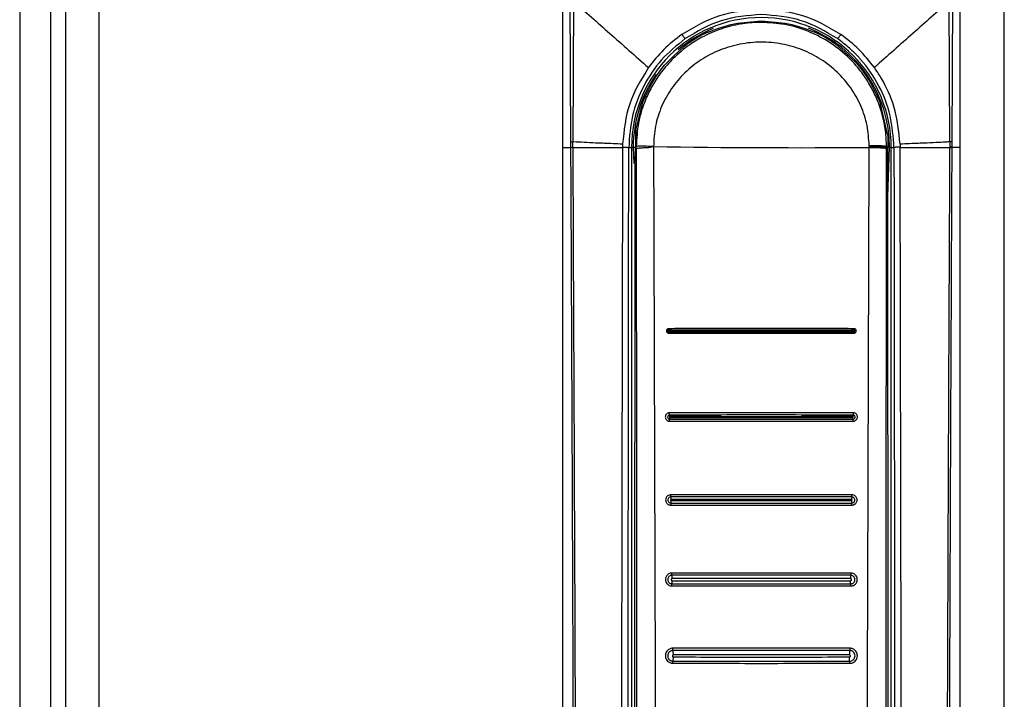
# Model space of a CAD drawing. Units: millimetres. Extents: x 331 to 814, y 258 to 664.
# Drawn here: x 603 to 612, y 512 to 518 of the extents above; entities that cross this region are included whole.
import ezdxf

# ---------------------------------------------------------------- set-up
doc = ezdxf.new("R2010")
doc.units = ezdxf.units.MM

msp = doc.modelspace()

# ---------------------------------------------------------------- linework, layer by layer
at = {"color": 7, "linetype": 'Continuous', "lineweight": 25}
for p, q in [((603.5699, 621.6247), (603.5699, 402.6247)), ((603.8699, 621.6247), (603.8699, 402.6247)), ((603.1539, 618.5747), (603.1539, 405.6747)), ((603.4339, 618.5747), (603.4339, 405.6747)), ((612.0699, 503.0747), (612.0699, 521.1747)), ((608.0699, 518.7187), (608.0699, 517.1257)), ((611.6699, 517.1257), (611.6699, 518.7187)), ((608.1351, 518.487), (608.1424, 517.1734)), ((611.5973, 517.1734), (611.6046, 518.487)), ((608.1679, 518.4488), (608.1618, 517.1749)), ((611.578, 517.1749), (611.5719, 518.4487)), ((608.7898, 517.5195), (608.7304, 517.2797)), ((611.0136, 517.2447), (610.95, 517.5195)), ((611.0143, 517.2322), (611.0139, 517.2357)), ((608.0699, 517.1257), (608.0699, 503.7176)), ((608.0699, 517.1257), (608.1427, 517.1257)), ((608.1424, 517.1734), (608.1427, 517.1257)), ((608.1619, 517.128), (608.1618, 517.1749)), ((608.6132, 517.155), (608.6128, 517.1257)), ((608.7363, 517.1319), (608.7307, 517.132)), ((608.7307, 517.132), (608.7307, 517.1247)), ((610.8463, 517.1406), (610.8463, 517.134)), ((610.8463, 517.1247), (610.8463, 517.134)), ((611.0034, 517.1319), (611.0034, 517.1247)), ((611.0153, 517.1318), (611.0034, 517.1319)), ((611.0153, 517.1318), (611.0153, 517.1247)), ((611.1265, 517.155), (611.127, 517.1257)), ((611.578, 517.1749), (611.5778, 517.128)), ((611.5971, 517.1257), (611.5973, 517.1734)), ((611.6699, 517.1257), (611.5971, 517.1257)), ((611.6699, 503.7175), (611.6699, 517.1257)), ((608.669, 517.1247), (608.6941, 517.1247)), ((608.6941, 517.1247), (608.6941, 503.2377)), ((608.7095, 517.1247), (608.6941, 517.1247)), ((608.7363, 517.1247), (608.7307, 517.1247)), ((608.7364, 517.1154), (608.7363, 517.1247)), ((611.0034, 517.1247), (611.0034, 517.1154)), ((611.0034, 517.1247), (611.0153, 517.1247)), ((611.0193, 509.2448), (611.0153, 517.1247)), ((611.0157, 516.6812), (611.0302, 517.1247)), ((611.0456, 517.1247), (611.0302, 517.1247)), ((611.0456, 503.2377), (611.0456, 517.1247)), ((611.0456, 517.1247), (611.0707, 517.1247)), ((608.7244, 516.9866), (608.7204, 509.2448))]:
    msp.add_line(p, q, dxfattribs=at)
at = {"color": 8, "linetype": 'Continuous', "lineweight": 25}
for p, q in [((608.7095, 517.1247), (608.7143, 516.9782)), ((608.7319, 517.1247), (608.7095, 517.1247))]:
    msp.add_line(p, q, dxfattribs=at)
at = {"color": 7, "linetype": 'Continuous', "lineweight": 25}
for centre, radius, start, end in [((609.8699, 517.1247), 1.1758, 360, 180), ((609.8699, 517.1247), 1.15, 114.95761, 127.41337), ((609.8699, 517.1247), 1.15, 52.58663, 65.04239), ((610.2378, 607.8966), 90.7739, 269.151449, 270.384062), ((610.6167, 513.9748), 0.0734, 349.97212, 5.14747), ((609.1311, 513.8934), 0.0817, 170.5391, 183.43288), ((610.6198, 513.1628), 0.0611, 354.49616, 12.41913)]:
    msp.add_arc(centre, radius, start, end, dxfattribs=at)
at = {"color": 8, "linetype": 'Continuous', "lineweight": 25}
for start, end in [(112.05228, 130.4116), (360, 68.45423), (145.24885, 180)]:
    msp.add_arc((609.8699, 517.1247), 1.1604, start, end, dxfattribs=at)
at = {"color": 7, "linetype": 'Continuous', "lineweight": 25}
for points, knots in [([(608.1679, 518.4488), (608.2765, 518.3525), (608.4936, 518.1601), (608.7291, 517.9516), (608.8468, 517.8473)], [0, 0, 0, 0, 0.500104, 1, 1, 1, 1]), ([(609.8699, 518.3739), (609.7408, 518.3638), (609.4833, 518.3436), (609.2613, 518.2127), (609.1506, 518.1474)], [0, 0, 0, 0, 0.501307, 1, 1, 1, 1]), ([(610.5892, 518.1474), (610.478, 518.2129), (610.2559, 518.3438), (609.9984, 518.3638), (609.8699, 518.3739)], [0, 0, 0, 0, 0.500751, 1, 1, 1, 1]), ([(611.5719, 518.4487), (611.4633, 518.3525), (611.2461, 518.1601), (611.0107, 517.9515), (610.893, 517.8473)], [0, 0, 0, 0, 0.500099, 1, 1, 1, 1]), ([(609.8699, 518.3275), (609.7462, 518.3177), (609.4993, 518.2981), (609.2866, 518.1722), (609.1804, 518.1094)], [0, 0, 0, 0, 0.501001, 1, 1, 1, 1]), ([(610.5593, 518.1094), (610.4527, 518.1724), (610.24, 518.2982), (609.9931, 518.3178), (609.8699, 518.3275)], [0, 0, 0, 0, 0.501056, 1, 1, 1, 1]), ([(609.8699, 518.2564), (609.8421, 518.2558), (609.7856, 518.2546), (609.7, 518.2447), (609.6129, 518.2283), (609.5249, 518.2042), (609.436, 518.172), (609.3331, 518.1244), (609.2063, 518.0482), (609.0761, 517.9401), (608.9649, 517.8132), (608.8833, 517.6896), (608.8088, 517.5376), (608.7495, 517.3523), (608.7407, 517.2046), (608.7363, 517.1319)], [0, 0, 0, 0, 0.047102, 0.095651, 0.145653, 0.197106, 0.250017, 0.305652, 0.388984, 0.500002, 0.59076, 0.674096, 0.749999, 0.877085, 1, 1, 1, 1]), ([(609.3846, 518.1673), (609.4627, 518.1967), (609.615, 518.254), (609.7863, 518.2633), (609.8699, 518.2679)], [0, 0, 0, 0, 0.512312, 1, 1, 1, 1]), ([(609.8699, 518.2679), (609.9534, 518.2633), (610.1248, 518.254), (610.2771, 518.1967), (610.3551, 518.1673)], [0, 0, 0, 0, 0.48769, 1, 1, 1, 1]), ([(611.0034, 517.1319), (611.0014, 517.18), (610.9975, 517.2773), (610.9673, 517.4226), (610.9211, 517.5577), (610.8584, 517.6858), (610.7776, 517.8098), (610.6599, 517.9449), (610.5013, 518.0739), (610.3023, 518.1787), (610.0887, 518.2445), (609.941, 518.2526), (609.8699, 518.2564)], [0, 0, 0, 0, 0.081391, 0.164828, 0.250317, 0.322585, 0.405955, 0.500404, 0.625143, 0.750171, 0.879637, 1, 1, 1, 1]), ([(609.1804, 518.1094), (609.1057, 518.0487), (608.9561, 517.9273), (608.7959, 517.6843), (608.6892, 517.4131), (608.6758, 517.2208), (608.669, 517.1247)], [0, 0, 0, 0, 0.250149, 0.500306, 0.750528, 1, 1, 1, 1]), ([(609.1506, 518.1474), (609.0937, 518.1038), (608.9797, 518.0166), (608.8911, 517.9038), (608.8468, 517.8473)], [0, 0, 0, 0, 0.499337, 1, 1, 1, 1]), ([(609.1506, 518.1474), (609.1521, 518.1452), (609.1552, 518.1407), (609.1602, 518.1337), (609.1653, 518.1268), (609.1701, 518.1204), (609.1743, 518.1153), (609.1775, 518.1117), (609.1796, 518.1096), (609.1802, 518.1094), (609.1804, 518.1094)], [0, 0, 0, 0, 0.114576, 0.237482, 0.367084, 0.500006, 0.632913, 0.762529, 0.88542, 1, 1, 1, 1]), ([(609.3846, 518.1673), (609.3852, 518.1676), (609.3861, 518.168), (609.387, 518.1685), (609.3873, 518.1686), (609.3874, 518.1686)], [0, 0, 0, 0, 0.5928245, 0.8136609, 1, 1, 1, 1]), ([(610.3551, 518.1673), (610.3545, 518.1676), (610.3537, 518.168), (610.3527, 518.1684), (610.3525, 518.1686), (610.3523, 518.1686)], [0, 0, 0, 0, 0.591167, 0.810984, 1, 1, 1, 1]), ([(610.5892, 518.1474), (610.5877, 518.1452), (610.5846, 518.1407), (610.5796, 518.1337), (610.5745, 518.1268), (610.5696, 518.1204), (610.5655, 518.1153), (610.5623, 518.1117), (610.5602, 518.1096), (610.5596, 518.1094), (610.5593, 518.1094)], [0, 0, 0, 0, 0.114566, 0.237473, 0.367077, 0.5, 0.632908, 0.762526, 0.885418, 1, 1, 1, 1]), ([(611.0707, 517.1247), (611.0639, 517.221), (611.0503, 517.4135), (610.9433, 517.6874), (610.8315, 517.8516), (610.757, 517.9351), (610.7251, 517.9697), (610.6604, 518.0332), (610.5967, 518.0812), (610.5593, 518.1094)], [0, 0, 0, 0, 0.250129, 0.499952, 0.755197, 0.763907, 0.792013, 0.878039, 1, 1, 1, 1]), ([(610.893, 517.8473), (610.8487, 517.9037), (610.7601, 518.0166), (610.6461, 518.1038), (610.5892, 518.1474)], [0, 0, 0, 0, 0.500243, 1, 1, 1, 1]), ([(608.7898, 517.5195), (608.8348, 517.6196), (608.9249, 517.8197), (609.0891, 517.9653), (609.1712, 518.0381)], [0, 0, 0, 0, 0.500006, 1, 1, 1, 1]), ([(610.8463, 517.1406), (610.8424, 517.2022), (610.8347, 517.3258), (610.7755, 517.5037), (610.6841, 517.6673), (610.5609, 517.81), (610.4114, 517.9268), (610.2414, 518.0132), (610.0574, 518.066), (609.866, 518.0834), (609.6751, 518.0647), (609.4914, 518.0104), (609.3221, 517.9229), (609.1737, 517.805), (609.0515, 517.6613), (608.9614, 517.4972), (608.9036, 517.3185), (608.8969, 517.1948), (608.8935, 517.1326)], [0, 0, 0, 0, 0.0614059, 0.1231647, 0.1849099, 0.2473764, 0.3099865, 0.3730804, 0.4365194, 0.4998368, 0.5634973, 0.6266451, 0.6898179, 0.7524783, 0.8147038, 0.8767488, 0.9381558, 1, 1, 1, 1]), ([(610.5686, 518.0381), (610.6507, 517.9653), (610.8148, 517.8197), (610.9049, 517.6196), (610.95, 517.5195)], [0, 0, 0, 0, 0.499994, 1, 1, 1, 1]), ([(608.8468, 517.8473), (608.7817, 517.7408), (608.6516, 517.5279), (608.626, 517.2792), (608.6132, 517.155)], [0, 0, 0, 0, 0.500418, 1, 1, 1, 1]), ([(611.1265, 517.155), (611.1145, 517.2698), (611.0928, 517.4772), (610.9899, 517.6998), (610.9191, 517.8111), (610.8959, 517.8433), (610.893, 517.8473)], [0, 0, 0, 0, 0.4644358, 0.8390039, 0.9798867, 1, 1, 1, 1]), ([(608.7304, 517.2797), (608.7304, 517.2777), (608.7304, 517.2735), (608.7304, 517.2409), (608.7304, 517.2003), (608.7304, 517.1693), (608.7304, 517.1572)], [0, 0, 0, 0, 0.274991, 0.550029, 0.825024, 1, 1, 1, 1]), ([(608.7304, 517.2797), (608.7315, 517.2775), (608.7336, 517.2731), (608.7331, 517.2393), (608.7314, 517.1908), (608.7309, 517.1516), (608.7307, 517.132)], [0, 0, 0, 0, 0.251054, 0.49996, 0.749226, 1, 1, 1, 1]), ([(611.0143, 517.2322), (611.0142, 517.2343), (611.0142, 517.2372), (611.0139, 517.2417), (611.0137, 517.2437), (611.0136, 517.2447)], [0, 0, 0, 0, 0.591243, 0.81307, 1, 1, 1, 1]), ([(611.0143, 517.2322), (611.0146, 517.2165), (611.0149, 517.194), (611.0152, 517.1579), (611.0153, 517.1403), (611.0153, 517.1318)], [0, 0, 0, 0, 0.550432, 0.783318, 1, 1, 1, 1]), ([(608.1424, 517.1734), (608.144, 517.1739), (608.1458, 517.1744), (608.1511, 517.1746), (608.155, 517.1746), (608.1592, 517.1748), (608.1618, 517.1749)], [0, 0, 0, 0, 0.499118, 0.590244, 0.75105, 1, 1, 1, 1]), ([(608.1616, 517.1257), (608.1567, 517.1254), (608.1469, 517.1247), (608.144, 517.124), (608.1426, 517.1237)], [0, 0, 0, 0, 0.500035, 1, 1, 1, 1]), ([(608.1427, 517.1257), (608.1427, 517.1253), (608.1427, 517.1247), (608.1426, 517.124), (608.1426, 517.1238), (608.1426, 517.1237)], [0, 0, 0, 0, 0.532513, 0.766425, 1, 1, 1, 1]), ([(608.1427, 517.1257), (608.1442, 517.1261), (608.1472, 517.1268), (608.157, 517.1274), (608.1619, 517.1277)], [0, 0, 0, 0, 0.499993, 1, 1, 1, 1]), ([(608.1616, 517.1257), (608.1616, 517.1257), (608.1617, 517.1258), (608.1618, 517.1261), (608.1619, 517.1268), (608.1619, 517.1275), (608.1619, 517.128)], [0, 0, 0, 0, 0.069503, 0.153215, 0.366369, 1, 1, 1, 1]), ([(608.1616, 517.1257), (608.2277, 517.1257), (608.3599, 517.1257), (608.5285, 517.1257), (608.6128, 517.1257)], [0, 0, 0, 0, 0.499894, 1, 1, 1, 1]), ([(608.6132, 517.155), (608.5566, 517.1573), (608.4824, 517.1602), (608.4039, 517.1633), (608.3059, 517.1668), (608.2269, 517.1725), (608.1649, 517.1747), (608.1618, 517.1749)], [0, 0, 0, 0, 0.3355031, 0.4392167, 0.5000301, 0.9746623, 1, 1, 1, 1]), ([(608.162, 517.1257), (608.1651, 516.4465), (608.1716, 515.0646), (608.1802, 512.9555), (608.1861, 511.2654), (608.1897, 510.032), (608.1916, 509.2929), (608.1932, 508.595), (608.1945, 507.9127), (608.1956, 507.1725), (608.1962, 506.6077), (608.1964, 506.2308), (608.1965, 506.0803), (608.1966, 505.9176), (608.1966, 505.7711), (608.1967, 505.6409), (608.1967, 505.508), (608.1967, 505.3434), (608.1967, 505.1683), (608.1967, 504.9931), (608.1966, 504.8139), (608.1964, 504.6387), (608.1967, 504.5219), (608.1969, 504.4676)], [0, 0, 0, 0, 0.161042, 0.327698, 0.499977, 0.561614, 0.619996, 0.675123, 0.726995, 0.781667, 0.850498, 0.8608, 0.870961, 0.886169, 0.899331, 0.905672, 0.917005, 0.930834, 0.944665, 0.958495, 0.972322, 0.987136, 1, 1, 1, 1]), ([(608.6129, 517.1257), (608.6088, 515.0821), (608.6006, 510.995), (608.5949, 506.9048), (608.592, 504.8597)], [0, 0, 0, 0, 0.5, 1, 1, 1, 1]), ([(608.6128, 517.1257), (608.6156, 517.1258), (608.6213, 517.1259), (608.631, 517.1261), (608.641, 517.1261), (608.6507, 517.126), (608.6588, 517.1257), (608.6647, 517.1254), (608.6682, 517.1251), (608.6688, 517.1248), (608.669, 517.1247)], [0, 0, 0, 0, 0.111982, 0.234148, 0.365077, 0.500039, 0.635004, 0.765911, 0.88806, 1, 1, 1, 1]), ([(608.8935, 517.1326), (608.8714, 517.1337), (608.8389, 517.1352), (608.8029, 517.136), (608.7728, 517.1362), (608.7454, 517.1351), (608.7395, 517.133), (608.7363, 517.1319)], [0, 0, 0, 0, 0.239148, 0.350914, 0.463287, 0.706753, 1, 1, 1, 1]), ([(608.7363, 517.1154), (608.7391, 517.1165), (608.7435, 517.1182), (608.7624, 517.1205), (608.7815, 517.1219), (608.7994, 517.1228), (608.8159, 517.1235), (608.8453, 517.1229), (608.8744, 517.1288), (608.8935, 517.1326)], [0, 0, 0, 0, 0.264198, 0.41004, 0.564482, 0.638796, 0.682022, 0.792208, 1, 1, 1, 1]), ([(608.8935, 517.1326), (608.8962, 516.2569), (608.9015, 514.5145), (608.9098, 511.896), (608.9152, 510.1529), (608.918, 509.2771)], [0, 0, 0, 0, 0.33455, 0.665628, 1, 1, 1, 1]), ([(611.0034, 517.1319), (611.0002, 517.1331), (610.9943, 517.1354), (610.967, 517.1378), (610.9367, 517.1392), (610.9008, 517.1402), (610.8684, 517.1404), (610.8463, 517.1406)], [0, 0, 0, 0, 0.293692, 0.537361, 0.649678, 0.761337, 1, 1, 1, 1]), ([(610.8463, 517.134), (610.8684, 517.1337), (610.9009, 517.1334), (610.9368, 517.1323), (610.967, 517.1308), (610.9943, 517.1283), (611.0002, 517.126), (611.0034, 517.1247)], [0, 0, 0, 0, 0.238844, 0.35054, 0.462893, 0.706516, 1, 1, 1, 1]), ([(611.1269, 517.1257), (611.1242, 517.1258), (611.1184, 517.1259), (611.1088, 517.126), (611.0988, 517.1261), (611.0891, 517.1259), (611.081, 517.1257), (611.0751, 517.1254), (611.0716, 517.1251), (611.071, 517.1248), (611.0707, 517.1247)], [0, 0, 0, 0, 0.111984, 0.234104, 0.364997, 0.499939, 0.634892, 0.765756, 0.887974, 1, 1, 1, 1]), ([(611.578, 517.1749), (611.5749, 517.1747), (611.5655, 517.1744), (611.5338, 517.1729), (611.4704, 517.1685), (611.3996, 517.1657), (611.3362, 517.1633), (611.2578, 517.1603), (611.1834, 517.1573), (611.1265, 517.155)], [0, 0, 0, 0, 0.025276, 0.075381, 0.250207, 0.500385, 0.560028, 0.663282, 1, 1, 1, 1]), ([(611.1477, 504.8598), (611.1448, 506.9048), (611.1391, 510.995), (611.1309, 515.0821), (611.1268, 517.1257)], [0, 0, 0, 0, 0.499999, 1, 1, 1, 1]), ([(611.127, 517.1257), (611.2113, 517.1257), (611.3798, 517.1257), (611.5121, 517.1257), (611.5781, 517.1257)], [0, 0, 0, 0, 0.500106, 1, 1, 1, 1]), ([(611.5429, 504.4676), (611.543, 504.6154), (611.5432, 504.9057), (611.543, 505.3382), (611.5431, 505.7772), (611.5433, 506.2163), (611.5436, 506.6618), (611.5441, 507.1076), (611.5447, 507.5457), (611.5457, 508.126), (611.5471, 508.8658), (611.5494, 509.8086), (611.5524, 510.827), (611.5559, 511.8914), (611.5598, 512.9725), (611.564, 514.0358), (611.5684, 515.0815), (611.573, 516.1095), (611.5762, 516.7889), (611.5778, 517.1257)], [0, 0, 0, 0, 0.03502, 0.068778, 0.102459, 0.139044, 0.172797, 0.208007, 0.244672, 0.2766, 0.345489, 0.419963, 0.500023, 0.586825, 0.672236, 0.756259, 0.838893, 0.92014, 1, 1, 1, 1]), ([(611.5778, 517.128), (611.5778, 517.1275), (611.5779, 517.1268), (611.578, 517.1259), (611.5781, 517.1257), (611.5781, 517.1257)], [0, 0, 0, 0, 0.634656, 0.930121, 1, 1, 1, 1]), ([(611.5971, 517.1257), (611.5956, 517.1261), (611.5926, 517.1268), (611.5827, 517.1274), (611.5778, 517.1277)], [0, 0, 0, 0, 0.499981, 1, 1, 1, 1]), ([(611.5973, 517.1734), (611.5963, 517.1736), (611.5949, 517.1739), (611.5922, 517.1745), (611.5913, 517.1744), (611.5912, 517.1745), (611.5911, 517.1745), (611.5911, 517.1745), (611.5911, 517.1745), (611.5914, 517.1745), (611.5859, 517.1752), (611.5815, 517.1748), (611.5793, 517.1748), (611.578, 517.1749)], [0, 0, 0, 0, 0.373477, 0.468065, 0.491756, 0.497734, 0.499206, 0.49967, 0.499701, 0.499826, 0.794116, 0.876123, 1, 1, 1, 1]), ([(611.5781, 517.1257), (611.583, 517.1254), (611.5928, 517.1247), (611.5957, 517.124), (611.5972, 517.1237)], [0, 0, 0, 0, 0.500023, 1, 1, 1, 1]), ([(611.5972, 517.1237), (611.5972, 517.1238), (611.5971, 517.124), (611.5971, 517.1247), (611.5971, 517.1253), (611.5971, 517.1257)], [0, 0, 0, 0, 0.2335746, 0.4674867, 1, 1, 1, 1]), ([(608.1426, 517.1237), (608.1454, 516.5147), (608.151, 515.3113), (608.1585, 513.5275), (608.1652, 511.7676), (608.1707, 510.0819), (608.175, 508.4592), (608.1773, 507.1957), (608.1786, 506.2275), (608.179, 505.7157), (608.1792, 505.3744), (608.1793, 505.2012), (608.1793, 505.016), (608.1794, 504.8173), (608.1794, 504.6293), (608.1794, 504.5141), (608.1793, 504.4678)], [0, 0, 0, 0, 0.144432, 0.285415, 0.422953, 0.561662, 0.684982, 0.80754, 0.861076, 0.914423, 0.928814, 0.941953, 0.955461, 0.972689, 0.98904, 1, 1, 1, 1]), ([(608.6586, 504.8593), (608.6587, 504.9048), (608.6587, 505.0293), (608.6588, 505.2306), (608.6589, 505.4533), (608.659, 505.6643), (608.6591, 505.8656), (608.6593, 506.3144), (608.6599, 507.2607), (608.6611, 509.1505), (608.6637, 512.5227), (608.667, 515.3287), (608.669, 517.1247)], [0, 0, 0, 0, 0.011142, 0.030435, 0.049209, 0.06558, 0.082032, 0.098434, 0.175297, 0.313429, 0.560536, 1, 1, 1, 1]), ([(608.7244, 516.9866), (608.7253, 516.9948), (608.7271, 517.0108), (608.7291, 517.0466), (608.7304, 517.0851), (608.7306, 517.1118), (608.7307, 517.1247)], [0, 0, 0, 0, 0.273339, 0.531121, 0.773347, 1, 1, 1, 1]), ([(608.7364, 517.1154), (608.7375, 515.8066), (608.7398, 513.1891), (608.7421, 510.57), (608.7433, 509.2604)], [0, 0, 0, 0, 0.499999, 1, 1, 1, 1]), ([(610.8218, 509.2771), (610.8245, 510.1521), (610.8299, 511.8934), (610.8382, 514.5093), (610.8436, 516.2499), (610.8463, 517.1247)], [0, 0, 0, 0, 0.334379, 0.665463, 1, 1, 1, 1]), ([(610.8463, 517.1247), (610.8684, 517.1245), (610.9009, 517.1241), (610.9368, 517.123), (610.967, 517.1215), (610.9943, 517.1189), (611.0002, 517.1166), (611.0034, 517.1154)], [0, 0, 0, 0, 0.238843, 0.350547, 0.462892, 0.706525, 1, 1, 1, 1]), ([(610.9965, 509.2604), (610.9977, 510.57), (611, 513.1891), (611.0023, 515.8066), (611.0034, 517.1154)], [0, 0, 0, 0, 0.500001, 1, 1, 1, 1]), ([(611.0707, 517.1247), (611.0721, 515.9856), (611.0748, 513.6964), (611.0777, 510.3981), (611.0796, 507.7973), (611.0804, 506.2973), (611.0807, 505.7557), (611.0808, 505.6063), (611.0808, 505.4568), (611.0809, 505.289), (611.081, 505.1205), (611.0811, 504.9712), (611.0811, 504.89), (611.0811, 504.8593)], [0, 0, 0, 0, 0.278755, 0.56017, 0.806732, 0.914737, 0.926937, 0.939146, 0.951285, 0.963488, 0.980154, 0.99248, 1, 1, 1, 1]), ([(611.5604, 504.4678), (611.5604, 504.5652), (611.5604, 504.7858), (611.5605, 505.1046), (611.5606, 505.4325), (611.5608, 505.7412), (611.5611, 506.0545), (611.5614, 506.3657), (611.5619, 506.7682), (611.5626, 507.2629), (611.5637, 507.8425), (611.5656, 508.7467), (611.5687, 509.9731), (611.575, 511.925), (611.5842, 514.3079), (611.5928, 516.173), (611.5972, 517.1237)], [0, 0, 0, 0, 0.023074, 0.052277, 0.075542, 0.10076, 0.125425, 0.149778, 0.174504, 0.220801, 0.267009, 0.311869, 0.435074, 0.557665, 0.774551, 1, 1, 1, 1]), ([(609.0302, 515.4848), (609.0286, 515.4847), (609.0249, 515.4844), (609.02, 515.4824), (609.0158, 515.4792), (609.0128, 515.4754), (609.0105, 515.4706), (609.0096, 515.4648), (609.0105, 515.4589), (609.0129, 515.4538), (609.0162, 515.45), (609.0205, 515.4469), (609.0252, 515.4451), (609.0287, 515.4449), (609.03, 515.4449)], [0, 0, 0, 0, 0.073471, 0.180249, 0.246887, 0.322049, 0.405378, 0.497065, 0.59673, 0.686197, 0.764996, 0.83337, 0.937994, 1, 1, 1, 1]), ([(609.0304, 515.4721), (609.0294, 515.472), (609.0274, 515.4718), (609.0249, 515.47), (609.0232, 515.4675), (609.0226, 515.4645), (609.0232, 515.4616), (609.0248, 515.4591), (609.0273, 515.4573), (609.0293, 515.4571), (609.0303, 515.457)], [0, 0, 0, 0, 0.1251885, 0.2502189, 0.3754346, 0.4998819, 0.6244115, 0.7496307, 0.8746421, 1, 1, 1, 1]), ([(609.0307, 515.4663), (609.0304, 515.4663), (609.0299, 515.4662), (609.0293, 515.4658), (609.0289, 515.4651), (609.0287, 515.4644), (609.0289, 515.4637), (609.0293, 515.463), (609.0299, 515.4626), (609.0304, 515.4626), (609.0307, 515.4625)], [0, 0, 0, 0, 0.125299, 0.249756, 0.375391, 0.498869, 0.625038, 0.749965, 0.874404, 1, 1, 1, 1]), ([(609.0304, 515.4721), (609.0303, 515.4729), (609.0301, 515.4745), (609.0299, 515.4778), (609.0295, 515.4808), (609.03, 515.4832), (609.0301, 515.4842), (609.0302, 515.4848)], [0, 0, 0, 0, 0.243203, 0.494043, 0.790899, 0.873513, 1, 1, 1, 1]), ([(609.03, 515.4449), (609.03, 515.4461), (609.0299, 515.4485), (609.0296, 515.4519), (609.03, 515.4548), (609.0302, 515.4563), (609.0303, 515.457)], [0, 0, 0, 0, 0.249468, 0.505637, 0.756278, 1, 1, 1, 1]), ([(609.03, 515.4449), (609.0997, 515.4448), (609.2135, 515.4447), (609.3533, 515.4446), (609.4232, 515.4446), (609.4489, 515.4446), (609.4489, 515.4446), (609.4489, 515.4446), (609.4491, 515.4446), (609.4496, 515.4446), (609.4518, 515.4446), (609.4605, 515.4446), (609.4951, 515.4445), (609.633, 515.4445), (609.7647, 515.4444), (609.8699, 515.4444), (609.8699, 515.4444), (609.87, 515.4444), (609.8703, 515.4444), (609.8714, 515.4444), (609.8758, 515.4444), (609.8932, 515.4444), (609.9623, 515.4444), (610.0982, 515.4444), (610.2465, 515.4445), (610.3865, 515.4446), (610.5263, 515.4447), (610.6401, 515.4448), (610.7098, 515.4449)], [0, 0, 0, 0, 0.124903, 0.20393, 0.249779, 0.249781, 0.249785, 0.2498, 0.24985, 0.250043, 0.250794, 0.253757, 0.265532, 0.31248, 0.499983, 0.499989, 0.499998, 0.500028, 0.500134, 0.500526, 0.502039, 0.507977, 0.531505, 0.625161, 0.750222, 0.796091, 0.875108, 1, 1, 1, 1]), ([(610.7096, 515.4848), (610.6401, 515.4849), (610.5271, 515.485), (610.3854, 515.4851), (610.3184, 515.4851), (610.2908, 515.4851), (610.2908, 515.4851), (610.2907, 515.4851), (610.2906, 515.4851), (610.29, 515.4851), (610.2879, 515.4851), (610.2791, 515.4851), (610.2447, 515.4852), (610.1066, 515.4853), (609.9751, 515.4853), (609.8698, 515.4853), (609.8694, 515.4853), (609.8682, 515.4853), (609.8638, 515.4853), (609.8463, 515.4853), (609.7773, 515.4853), (609.6415, 515.4852), (609.493, 515.4852), (609.353, 515.4851), (609.2133, 515.485), (609.0998, 515.4849), (609.0302, 515.4848)], [0, 0, 0, 0, 0.124903, 0.203376, 0.249779, 0.249781, 0.249786, 0.2498, 0.249851, 0.250043, 0.250795, 0.253757, 0.265533, 0.31248, 0.499984, 0.500044, 0.500165, 0.500587, 0.502152, 0.508172, 0.531764, 0.62516, 0.750221, 0.796647, 0.875108, 1, 1, 1, 1]), ([(609.0303, 515.457), (609.0304, 515.4573), (609.0305, 515.458), (609.0306, 515.4594), (609.0307, 515.4609), (609.0307, 515.462), (609.0307, 515.4625)], [0, 0, 0, 0, 0.259848, 0.518427, 0.766071, 1, 1, 1, 1]), ([(609.0303, 515.457), (609.3102, 515.4568), (609.8699, 515.4565), (610.4296, 515.4568), (610.7095, 515.457)], [0, 0, 0, 0, 0.499988, 1, 1, 1, 1]), ([(610.7094, 515.4721), (610.4296, 515.4723), (609.8699, 515.4727), (609.3102, 515.4723), (609.0304, 515.4721)], [0, 0, 0, 0, 0.499987, 1, 1, 1, 1]), ([(609.0307, 515.4663), (609.0307, 515.4668), (609.0307, 515.4679), (609.0306, 515.4695), (609.0305, 515.471), (609.0304, 515.4717), (609.0304, 515.4721)], [0, 0, 0, 0, 0.23142, 0.478444, 0.73843, 1, 1, 1, 1]), ([(610.7091, 515.4669), (610.4294, 515.4668), (609.8699, 515.4665), (609.3104, 515.4668), (609.0307, 515.4669)], [0, 0, 0, 0, 0.5, 1, 1, 1, 1]), ([(609.0307, 515.4625), (609.3104, 515.4624), (609.8699, 515.4621), (610.4294, 515.4624), (610.7091, 515.4625)], [0, 0, 0, 0, 0.5, 1, 1, 1, 1]), ([(610.7094, 515.4721), (610.7094, 515.4717), (610.7093, 515.471), (610.7092, 515.4695), (610.7091, 515.4679), (610.7091, 515.4668), (610.7091, 515.4663)], [0, 0, 0, 0, 0.26157, 0.521556, 0.76858, 1, 1, 1, 1]), ([(610.7091, 515.4625), (610.7093, 515.4626), (610.7098, 515.4626), (610.7105, 515.463), (610.7109, 515.4637), (610.711, 515.4644), (610.7109, 515.4652), (610.7105, 515.4658), (610.7098, 515.4662), (610.7093, 515.4663), (610.7091, 515.4663)], [0, 0, 0, 0, 0.125734, 0.250075, 0.376831, 0.500947, 0.626476, 0.750448, 0.874926, 1, 1, 1, 1]), ([(610.7095, 515.457), (610.7094, 515.4573), (610.7093, 515.458), (610.7092, 515.4594), (610.7091, 515.4609), (610.7091, 515.462), (610.7091, 515.4625)], [0, 0, 0, 0, 0.257831, 0.513941, 0.76409, 1, 1, 1, 1]), ([(610.7096, 515.4848), (610.7097, 515.4842), (610.7098, 515.4831), (610.71, 515.4819), (610.7101, 515.4813), (610.7101, 515.4799), (610.7099, 515.4776), (610.7097, 515.4745), (610.7095, 515.4729), (610.7094, 515.4721)], [0, 0, 0, 0, 0.126394, 0.218236, 0.252773, 0.257787, 0.506411, 0.757077, 1, 1, 1, 1]), ([(610.7095, 515.457), (610.7104, 515.4571), (610.7124, 515.4573), (610.7149, 515.4591), (610.7166, 515.4616), (610.7172, 515.4646), (610.7165, 515.4675), (610.7149, 515.47), (610.7124, 515.4718), (610.7104, 515.472), (610.7094, 515.4721)], [0, 0, 0, 0, 0.1252872, 0.2504941, 0.3758188, 0.5007621, 0.6252283, 0.7498536, 0.8749045, 1, 1, 1, 1]), ([(610.7098, 515.4449), (610.7098, 515.4461), (610.7099, 515.4484), (610.7101, 515.4506), (610.71, 515.4528), (610.7098, 515.4548), (610.7096, 515.4563), (610.7095, 515.457)], [0, 0, 0, 0, 0.249516, 0.478187, 0.50574, 0.756602, 1, 1, 1, 1]), ([(610.7098, 515.4449), (610.7113, 515.445), (610.715, 515.4452), (610.7199, 515.4473), (610.724, 515.4504), (610.727, 515.4542), (610.7293, 515.459), (610.7302, 515.4648), (610.7292, 515.4707), (610.7268, 515.4758), (610.7235, 515.4796), (610.7192, 515.4827), (610.7144, 515.4845), (610.7109, 515.4847), (610.7096, 515.4848)], [0, 0, 0, 0, 0.072324, 0.178778, 0.245588, 0.321104, 0.405176, 0.497472, 0.596342, 0.685204, 0.763583, 0.831642, 0.936654, 1, 1, 1, 1]), ([(609.0388, 514.7239), (609.0357, 514.7237), (609.0283, 514.7231), (609.0188, 514.7189), (609.0109, 514.7126), (609.0052, 514.7053), (609.0011, 514.6961), (608.9994, 514.6849), (609.0013, 514.6734), (609.0062, 514.6634), (609.0127, 514.6561), (609.021, 514.6505), (609.0298, 514.6472), (609.0362, 514.6469), (609.0385, 514.6468)], [0, 0, 0, 0, 0.076161, 0.184203, 0.250882, 0.325886, 0.408557, 0.499128, 0.601313, 0.692406, 0.77209, 0.840472, 0.943059, 1, 1, 1, 1]), ([(609.0402, 514.7034), (609.04, 514.7041), (609.0395, 514.7055), (609.039, 514.7099), (609.0387, 514.714), (609.0386, 514.7173), (609.0384, 514.7192), (609.0386, 514.7215), (609.0387, 514.7228), (609.0388, 514.7239)], [0, 0, 0, 0, 0.24079, 0.497378, 0.668141, 0.755402, 0.865176, 0.878872, 1, 1, 1, 1]), ([(610.701, 514.7239), (610.4239, 514.724), (609.8698, 514.7243), (609.3157, 514.724), (609.0388, 514.7239)], [0, 0, 0, 0, 0.500164, 1, 1, 1, 1]), ([(610.701, 514.7239), (610.7011, 514.7216), (610.7013, 514.7169), (610.7008, 514.7104), (610.7003, 514.7055), (610.6998, 514.7041), (610.6996, 514.7034)], [0, 0, 0, 0, 0.243907, 0.501546, 0.758727, 1, 1, 1, 1]), ([(610.7012, 514.6468), (610.7046, 514.647), (610.7126, 514.6477), (610.7223, 514.6524), (610.73, 514.659), (610.7351, 514.6663), (610.7388, 514.6752), (610.7403, 514.6857), (610.7386, 514.6965), (610.7342, 514.7059), (610.7283, 514.7132), (610.7202, 514.7193), (610.7109, 514.7232), (610.7038, 514.7237), (610.701, 514.7239)], [0, 0, 0, 0, 0.084915, 0.19656, 0.262519, 0.335316, 0.414886, 0.500892, 0.594828, 0.679966, 0.755917, 0.822914, 0.929585, 1, 1, 1, 1]), ([(609.0402, 514.7034), (609.0377, 514.7031), (609.0329, 514.7025), (609.0266, 514.6982), (609.0225, 514.692), (609.0209, 514.6846), (609.0224, 514.6773), (609.0265, 514.671), (609.0327, 514.6667), (609.0376, 514.6662), (609.0401, 514.6659)], [0, 0, 0, 0, 0.125127, 0.250124, 0.375398, 0.499947, 0.624794, 0.749684, 0.874724, 1, 1, 1, 1]), ([(609.0414, 514.6881), (609.0409, 514.688), (609.0399, 514.6879), (609.0385, 514.687), (609.0377, 514.6856), (609.0373, 514.6841), (609.0377, 514.6825), (609.0386, 514.6812), (609.0399, 514.6803), (609.041, 514.6802), (609.0415, 514.6801)], [0, 0, 0, 0, 0.124891, 0.249827, 0.375293, 0.499715, 0.624669, 0.749547, 0.874981, 1, 1, 1, 1]), ([(609.0385, 514.6468), (609.0385, 514.649), (609.0384, 514.6537), (609.0388, 514.6598), (609.0393, 514.6643), (609.0398, 514.6654), (609.0401, 514.6659)], [0, 0, 0, 0, 0.241872, 0.499779, 0.757817, 1, 1, 1, 1]), ([(609.0385, 514.6468), (609.3157, 514.6466), (609.87, 514.6463), (610.4242, 514.6466), (610.7012, 514.6468)], [0, 0, 0, 0, 0.500163, 1, 1, 1, 1]), ([(609.0401, 514.6659), (609.0402, 514.6662), (609.0406, 514.667), (609.0411, 514.6704), (609.0414, 514.675), (609.0415, 514.6784), (609.0415, 514.6801)], [0, 0, 0, 0, 0.2460634, 0.5054076, 0.7614959, 1, 1, 1, 1]), ([(609.0401, 514.6659), (609.3168, 514.6658), (609.87, 514.6655), (610.4232, 514.6658), (610.6997, 514.6659)], [0, 0, 0, 0, 0.500162, 1, 1, 1, 1]), ([(610.6996, 514.7034), (610.4229, 514.7035), (609.8698, 514.7038), (609.3167, 514.7035), (609.0402, 514.7034)], [0, 0, 0, 0, 0.500164, 1, 1, 1, 1]), ([(609.0414, 514.6881), (609.0414, 514.6897), (609.0414, 514.6932), (609.0411, 514.698), (609.0407, 514.7018), (609.0404, 514.7029), (609.0402, 514.7034)], [0, 0, 0, 0, 0.2353036, 0.4905672, 0.7508875, 1, 1, 1, 1]), ([(609.0414, 514.6801), (609.3176, 514.68), (609.8699, 514.6797), (610.4222, 514.68), (610.6983, 514.6801)], [0, 0, 0, 0, 0.5, 1, 1, 1, 1]), ([(610.6996, 514.7034), (610.6994, 514.7029), (610.699, 514.7018), (610.6986, 514.698), (610.6984, 514.6932), (610.6983, 514.6897), (610.6983, 514.6881)], [0, 0, 0, 0, 0.249112, 0.509433, 0.764696, 1, 1, 1, 1]), ([(610.6983, 514.6801), (610.6988, 514.6802), (610.6999, 514.6803), (610.7012, 514.6812), (610.7021, 514.6825), (610.7024, 514.6841), (610.7021, 514.6856), (610.7012, 514.687), (610.6999, 514.6879), (610.6988, 514.688), (610.6983, 514.6881)], [0, 0, 0, 0, 0.125329, 0.250638, 0.375674, 0.500586, 0.626004, 0.750699, 0.875131, 1, 1, 1, 1]), ([(610.6997, 514.6659), (610.6995, 514.6663), (610.6992, 514.6671), (610.6987, 514.6704), (610.6984, 514.675), (610.6983, 514.6784), (610.6983, 514.6801)], [0, 0, 0, 0, 0.247641, 0.505384, 0.759565, 1, 1, 1, 1]), ([(610.6997, 514.6659), (610.7021, 514.6662), (610.707, 514.6667), (610.7133, 514.671), (610.7173, 514.6773), (610.7188, 514.6846), (610.7173, 514.692), (610.7132, 514.6982), (610.7069, 514.7025), (610.702, 514.7031), (610.6996, 514.7034)], [0, 0, 0, 0, 0.125223, 0.250305, 0.375427, 0.500491, 0.625115, 0.749931, 0.874836, 1, 1, 1, 1]), ([(610.7012, 514.6468), (610.7013, 514.6488), (610.7014, 514.6529), (610.7009, 514.6599), (610.701, 514.6596), (610.701, 514.6596), (610.701, 514.6596), (610.701, 514.6599), (610.7009, 514.6606), (610.7007, 514.6625), (610.7003, 514.6647), (610.6999, 514.6654), (610.6997, 514.6659)], [0, 0, 0, 0, 0.244381, 0.501296, 0.501508, 0.501986, 0.503349, 0.509533, 0.533608, 0.629958, 0.788882, 1, 1, 1, 1]), ([(609.05, 513.9814), (609.0456, 513.981), (609.0356, 513.9801), (609.0236, 513.974), (609.0146, 513.9658), (609.0086, 513.9572), (609.0044, 513.9467), (609.0026, 513.9342), (609.0046, 513.9212), (609.0101, 513.9096), (609.0173, 513.9009), (609.0271, 513.8937), (609.0381, 513.8892), (609.0464, 513.8887), (609.0496, 513.8885)], [0, 0, 0, 0, 0.090666, 0.204037, 0.269374, 0.340568, 0.417517, 0.500024, 0.596629, 0.683627, 0.760836, 0.828293, 0.933748, 1, 1, 1, 1]), ([(609.0508, 513.962), (609.0472, 513.9616), (609.04, 513.9607), (609.0308, 513.9544), (609.0248, 513.9452), (609.0225, 513.9344), (609.0247, 513.9235), (609.0307, 513.9144), (609.0398, 513.9081), (609.047, 513.9072), (609.0506, 513.9068)], [0, 0, 0, 0, 0.12511, 0.250024, 0.375082, 0.500131, 0.624953, 0.749845, 0.874833, 1, 1, 1, 1]), ([(609.0523, 513.9379), (609.0517, 513.9378), (609.0506, 513.9377), (609.0492, 513.9367), (609.0483, 513.9353), (609.048, 513.9337), (609.0484, 513.932), (609.0493, 513.9307), (609.0507, 513.9297), (609.0518, 513.9296), (609.0523, 513.9295)], [0, 0, 0, 0, 0.1249005, 0.2496425, 0.3750523, 0.4995928, 0.6246602, 0.7501981, 0.8748802, 1, 1, 1, 1]), ([(609.0508, 513.962), (609.0506, 513.9629), (609.0503, 513.9648), (609.0499, 513.9694), (609.0496, 513.9732), (609.0497, 513.9771), (609.0498, 513.9793), (609.05, 513.9814)], [0, 0, 0, 0, 0.242793, 0.497487, 0.725615, 0.752563, 1, 1, 1, 1]), ([(610.6898, 513.9814), (610.6333, 513.9814), (610.497, 513.9815), (610.2808, 513.9816), (610.0639, 513.9816), (609.8698, 513.9816), (609.6758, 513.9816), (609.459, 513.9816), (609.2428, 513.9815), (609.1065, 513.9814), (609.05, 513.9814)], [0, 0, 0, 0, 0.103654, 0.25004, 0.395532, 0.500053, 0.604563, 0.74993, 0.896274, 1, 1, 1, 1]), ([(609.0506, 513.9068), (609.0508, 513.9078), (609.0513, 513.9099), (609.0519, 513.9155), (609.0522, 513.9222), (609.0523, 513.9272), (609.0523, 513.9295)], [0, 0, 0, 0, 0.25385, 0.512288, 0.763688, 1, 1, 1, 1]), ([(610.689, 513.962), (610.4159, 513.9621), (609.8698, 513.9625), (609.3238, 513.9621), (609.0508, 513.962)], [0, 0, 0, 0, 0.500053, 1, 1, 1, 1]), ([(609.0523, 513.9379), (609.0523, 513.9403), (609.0522, 513.9452), (609.0519, 513.9522), (609.0515, 513.9583), (609.051, 513.9608), (609.0508, 513.962)], [0, 0, 0, 0, 0.232697, 0.484048, 0.744149, 1, 1, 1, 1]), ([(610.6875, 513.9385), (610.4149, 513.9384), (609.8699, 513.9382), (609.3248, 513.9384), (609.0523, 513.9385)], [0, 0, 0, 0, 0.5, 1, 1, 1, 1]), ([(609.0523, 513.9295), (609.3248, 513.9294), (609.8699, 513.9292), (610.4149, 513.9294), (610.6875, 513.9295)], [0, 0, 0, 0, 0.5, 1, 1, 1, 1]), ([(610.6874, 513.9295), (610.688, 513.9296), (610.6891, 513.9297), (610.6905, 513.9307), (610.6914, 513.932), (610.6917, 513.9337), (610.6914, 513.9353), (610.6905, 513.9367), (610.6891, 513.9377), (610.688, 513.9378), (610.6875, 513.9379)], [0, 0, 0, 0, 0.1254668, 0.2505158, 0.3754399, 0.5004006, 0.6258926, 0.750554, 0.8753091, 1, 1, 1, 1]), ([(610.6892, 513.9068), (610.6889, 513.9078), (610.6885, 513.9099), (610.6879, 513.9155), (610.6875, 513.9222), (610.6875, 513.9272), (610.6874, 513.9295)], [0, 0, 0, 0, 0.253851, 0.512285, 0.763688, 1, 1, 1, 1]), ([(610.689, 513.962), (610.6887, 513.9608), (610.6883, 513.9583), (610.6878, 513.9522), (610.6875, 513.9452), (610.6875, 513.9403), (610.6875, 513.9379)], [0, 0, 0, 0, 0.255851, 0.515952, 0.767303, 1, 1, 1, 1]), ([(610.6892, 513.9068), (610.6927, 513.9072), (610.6999, 513.908), (610.7091, 513.9144), (610.7151, 513.9236), (610.7172, 513.9344), (610.715, 513.9452), (610.7089, 513.9544), (610.6997, 513.9607), (610.6926, 513.9616), (610.689, 513.962)], [0, 0, 0, 0, 0.125121, 0.25025, 0.37561, 0.500342, 0.625095, 0.749994, 0.874883, 1, 1, 1, 1]), ([(610.6901, 513.8885), (610.6935, 513.8887), (610.7021, 513.8893), (610.7132, 513.8939), (610.7229, 513.9013), (610.7299, 513.91), (610.7351, 513.9214), (610.7373, 513.9349), (610.7351, 513.9486), (610.7294, 513.9604), (610.722, 513.9692), (610.7121, 513.9763), (610.7011, 513.9807), (610.6929, 513.9812), (610.6898, 513.9814)], [0, 0, 0, 0, 0.070203, 0.17619, 0.243305, 0.319718, 0.404785, 0.498563, 0.596831, 0.685094, 0.763066, 0.830922, 0.935927, 1, 1, 1, 1]), ([(609.0496, 513.8885), (609.1064, 513.8884), (609.2428, 513.8883), (609.4592, 513.8882), (609.676, 513.8882), (609.87, 513.8882), (610.0639, 513.8882), (610.2805, 513.8882), (610.4969, 513.8883), (610.6333, 513.8884), (610.6901, 513.8885)], [0, 0, 0, 0, 0.104022, 0.25004, 0.395898, 0.500052, 0.604192, 0.749931, 0.895904, 1, 1, 1, 1]), ([(609.0506, 513.9068), (609.3237, 513.9067), (609.8699, 513.9064), (610.4161, 513.9067), (610.6892, 513.9068)], [0, 0, 0, 0, 0.500052, 1, 1, 1, 1]), ([(610.6901, 513.8885), (610.6902, 513.8906), (610.6903, 513.895), (610.6901, 513.897), (610.6901, 513.8998), (610.6901, 513.8998), (610.6901, 513.8999), (610.6901, 513.9001), (610.69, 513.901), (610.6899, 513.9025), (610.6896, 513.905), (610.6893, 513.9061), (610.6892, 513.9068)], [0, 0, 0, 0, 0.245234, 0.500756, 0.501245, 0.501489, 0.503257, 0.509, 0.533261, 0.629164, 0.787187, 1, 1, 1, 1]), ([(609.0595, 513.2733), (609.0543, 513.2729), (609.0442, 513.2721), (609.0303, 513.2661), (609.0186, 513.2575), (609.0098, 513.2467), (609.0039, 513.2346), (609.0011, 513.222), (609.0009, 513.2097), (609.0039, 513.1947), (609.0122, 513.1787), (609.027, 513.1655), (609.0431, 513.1582), (609.0541, 513.1573), (609.0592, 513.1569)], [0, 0, 0, 0, 0.0846751, 0.1665102, 0.2450232, 0.3207137, 0.3934369, 0.4636089, 0.5305879, 0.5944147, 0.713085, 0.8201194, 0.9158249, 1, 1, 1, 1]), ([(609.0605, 513.2531), (609.0578, 513.2529), (609.0525, 513.2525), (609.0429, 513.2493), (609.0324, 513.2422), (609.0241, 513.2295), (609.0214, 513.2167), (609.0226, 513.2063), (609.0257, 513.1967), (609.0326, 513.1864), (609.0429, 513.1795), (609.0525, 513.1764), (609.0577, 513.1761), (609.0603, 513.1759)], [0, 0, 0, 0, 0.0679082, 0.1320082, 0.2500983, 0.3760731, 0.4997248, 0.5683677, 0.6330495, 0.7496268, 0.8711717, 0.9347845, 1, 1, 1, 1]), ([(609.0625, 513.2228), (609.0613, 513.2227), (609.0589, 513.2224), (609.0559, 513.2203), (609.0538, 513.2172), (609.0531, 513.2136), (609.0538, 513.21), (609.0558, 513.2069), (609.0589, 513.2048), (609.0612, 513.2045), (609.0624, 513.2043)], [0, 0, 0, 0, 0.125357, 0.250525, 0.375896, 0.501005, 0.62579, 0.750524, 0.875237, 1, 1, 1, 1]), ([(609.0605, 513.2531), (609.0604, 513.2538), (609.06, 513.2554), (609.0595, 513.2601), (609.0592, 513.2643), (609.0592, 513.2686), (609.0594, 513.2711), (609.0595, 513.2733)], [0, 0, 0, 0, 0.241887, 0.498744, 0.728992, 0.755804, 1, 1, 1, 1]), ([(610.6803, 513.2733), (610.4101, 513.2734), (609.8698, 513.2736), (609.3295, 513.2734), (609.0595, 513.2733)], [0, 0, 0, 0, 0.500094, 1, 1, 1, 1]), ([(609.0603, 513.1759), (609.0606, 513.1768), (609.0612, 513.1788), (609.0619, 513.1855), (609.0623, 513.1944), (609.0624, 513.2011), (609.0624, 513.2043)], [0, 0, 0, 0, 0.249447, 0.507589, 0.7614, 1, 1, 1, 1]), ([(610.6792, 513.2531), (610.4094, 513.2532), (609.8698, 513.2534), (609.3303, 513.2532), (609.0605, 513.2531)], [0, 0, 0, 0, 0.500096, 1, 1, 1, 1]), ([(609.0625, 513.2228), (609.0625, 513.226), (609.0625, 513.2327), (609.0621, 513.242), (609.0614, 513.2495), (609.0608, 513.2519), (609.0605, 513.2531)], [0, 0, 0, 0, 0.234595, 0.48876, 0.749128, 1, 1, 1, 1]), ([(609.0625, 513.2042), (609.3317, 513.2041), (609.8699, 513.2039), (610.4081, 513.2041), (610.6772, 513.2042)], [0, 0, 0, 0, 0.5, 1, 1, 1, 1]), ([(610.6772, 513.2235), (610.4081, 513.2234), (609.8699, 513.2232), (609.3317, 513.2234), (609.0626, 513.2235)], [0, 0, 0, 0, 0.5, 1, 1, 1, 1]), ([(610.6792, 513.2531), (610.6789, 513.2519), (610.6784, 513.2495), (610.6777, 513.242), (610.6773, 513.2327), (610.6772, 513.226), (610.6772, 513.2228)], [0, 0, 0, 0, 0.250875, 0.511239, 0.765406, 1, 1, 1, 1]), ([(610.6773, 513.2043), (610.6785, 513.2045), (610.6809, 513.2048), (610.6839, 513.2069), (610.686, 513.21), (610.6867, 513.2136), (610.6859, 513.2172), (610.6839, 513.2203), (610.6808, 513.2224), (610.6784, 513.2227), (610.6772, 513.2228)], [0, 0, 0, 0, 0.124845, 0.249671, 0.374858, 0.49955, 0.624708, 0.749931, 0.874878, 1, 1, 1, 1]), ([(610.6794, 513.1759), (610.6792, 513.1768), (610.6786, 513.1788), (610.6779, 513.1855), (610.6774, 513.1944), (610.6773, 513.2011), (610.6773, 513.2043)], [0, 0, 0, 0, 0.2494469, 0.5075882, 0.7614013, 1, 1, 1, 1]), ([(610.6803, 513.2733), (610.6804, 513.2711), (610.6805, 513.2665), (610.6803, 513.2603), (610.6798, 513.2554), (610.6794, 513.2538), (610.6792, 513.2531)], [0, 0, 0, 0, 0.243319, 0.501043, 0.75811, 1, 1, 1, 1]), ([(610.6794, 513.1759), (610.6842, 513.1764), (610.6915, 513.1772), (610.7005, 513.1819), (610.7068, 513.187), (610.7119, 513.1934), (610.7164, 513.2024), (610.7187, 513.2148), (610.7156, 513.2296), (610.7074, 513.2422), (610.6969, 513.2492), (610.6873, 513.2525), (610.682, 513.2529), (610.6792, 513.2531)], [0, 0, 0, 0, 0.118067, 0.182208, 0.250222, 0.319279, 0.384046, 0.500727, 0.625154, 0.749847, 0.866972, 0.931647, 1, 1, 1, 1]), ([(610.6806, 513.1569), (610.6851, 513.1572), (610.6962, 513.158), (610.7104, 513.1643), (610.7223, 513.1737), (610.7309, 513.1846), (610.7371, 513.1987), (610.7397, 513.2154), (610.7369, 513.2322), (610.73, 513.2467), (610.7209, 513.2577), (610.7086, 513.2667), (610.6948, 513.2724), (610.6843, 513.273), (610.6803, 513.2733)], [0, 0, 0, 0, 0.074213, 0.182307, 0.249056, 0.324289, 0.408275, 0.500449, 0.596924, 0.683865, 0.760891, 0.828273, 0.933603, 1, 1, 1, 1]), ([(609.0592, 513.1569), (609.0591, 513.1591), (609.0591, 513.1636), (609.0593, 513.1696), (609.0597, 513.1741), (609.0601, 513.1753), (609.0603, 513.1759)], [0, 0, 0, 0, 0.242511, 0.499669, 0.757119, 1, 1, 1, 1]), ([(609.0592, 513.1569), (609.3295, 513.1568), (609.8699, 513.1565), (610.4104, 513.1568), (610.6806, 513.1569)], [0, 0, 0, 0, 0.500092, 1, 1, 1, 1]), ([(609.0603, 513.1759), (609.3302, 513.1758), (609.8699, 513.1756), (610.4096, 513.1758), (610.6794, 513.1759)], [0, 0, 0, 0, 0.500092, 1, 1, 1, 1]), ([(609.0695, 512.5936), (609.0634, 512.5931), (609.0521, 512.5922), (609.0355, 512.5854), (609.02, 512.5741), (609.0084, 512.5583), (609.0023, 512.5419), (609.0008, 512.5313), (609.0006, 512.5199), (609.0022, 512.5079), (609.009, 512.491), (609.0208, 512.4747), (609.0371, 512.4636), (609.0541, 512.4576), (609.064, 512.4569), (609.0692, 512.4566)], [0, 0, 0, 0, 0.085349, 0.156884, 0.248027, 0.350031, 0.425713, 0.489881, 0.498089, 0.584453, 0.655594, 0.751036, 0.861571, 0.927405, 1, 1, 1, 1]), ([(609.0706, 512.5732), (609.0704, 512.5739), (609.07, 512.5753), (609.0696, 512.5798), (609.0694, 512.5839), (609.0693, 512.586), (609.0693, 512.5866), (609.0693, 512.5868), (609.0693, 512.5891), (609.0694, 512.5913), (609.0695, 512.5936)], [0, 0, 0, 0, 0.241619, 0.498464, 0.689973, 0.738471, 0.751466, 0.755999, 0.756427, 1, 1, 1, 1]), ([(610.6703, 512.5936), (610.4035, 512.5937), (609.8699, 512.5939), (609.3363, 512.5937), (609.0695, 512.5936)], [0, 0, 0, 0, 0.49991, 1, 1, 1, 1]), ([(610.6703, 512.5936), (610.6703, 512.5913), (610.6705, 512.5866), (610.6702, 512.5803), (610.6698, 512.5753), (610.6694, 512.5739), (610.6692, 512.5732)], [0, 0, 0, 0, 0.242794, 0.501091, 0.758133, 1, 1, 1, 1]), ([(610.6706, 512.4566), (610.6766, 512.457), (610.6877, 512.4579), (610.7044, 512.4647), (610.7192, 512.4755), (610.7286, 512.4878), (610.7326, 512.4958), (610.7371, 512.5063), (610.7403, 512.5219), (610.7374, 512.5421), (610.7307, 512.559), (610.7186, 512.5757), (610.7017, 512.587), (610.6847, 512.5927), (610.6752, 512.5933), (610.6703, 512.5936)], [0, 0, 0, 0, 0.083604, 0.155774, 0.248622, 0.338024, 0.369531, 0.373223, 0.498603, 0.583856, 0.654603, 0.751444, 0.867018, 0.931451, 1, 1, 1, 1]), ([(609.0706, 512.5732), (609.0671, 512.573), (609.0604, 512.5726), (609.0483, 512.5685), (609.035, 512.5595), (609.0245, 512.5435), (609.0212, 512.5273), (609.0226, 512.5143), (609.0265, 512.5022), (609.0352, 512.489), (609.0483, 512.4803), (609.0604, 512.4763), (609.067, 512.4759), (609.0703, 512.4757)], [0, 0, 0, 0, 0.068031, 0.132231, 0.250326, 0.375985, 0.49978, 0.567002, 0.63134, 0.749711, 0.870975, 0.934621, 1, 1, 1, 1]), ([(609.0732, 512.5326), (609.0719, 512.5325), (609.0695, 512.5322), (609.0664, 512.53), (609.0643, 512.5269), (609.0636, 512.5233), (609.0643, 512.5196), (609.0663, 512.5165), (609.0694, 512.5144), (609.0718, 512.5141), (609.0731, 512.5139)], [0, 0, 0, 0, 0.125338, 0.250507, 0.375865, 0.500797, 0.625757, 0.750769, 0.875345, 1, 1, 1, 1]), ([(609.0703, 512.4757), (609.0707, 512.4768), (609.0714, 512.479), (609.0723, 512.4882), (609.0729, 512.5003), (609.073, 512.5095), (609.0731, 512.5139)], [0, 0, 0, 0, 0.246759, 0.506283, 0.762232, 1, 1, 1, 1]), ([(610.6692, 512.5732), (610.4028, 512.5733), (609.8699, 512.5736), (609.337, 512.5733), (609.0706, 512.5732)], [0, 0, 0, 0, 0.49991, 1, 1, 1, 1]), ([(609.0732, 512.5326), (609.0731, 512.537), (609.0731, 512.5462), (609.0725, 512.5588), (609.0717, 512.5689), (609.0709, 512.5718), (609.0706, 512.5732)], [0, 0, 0, 0, 0.2351087, 0.4903179, 0.750607, 1, 1, 1, 1]), ([(610.6666, 512.5333), (610.401, 512.5332), (609.8699, 512.533), (609.3387, 512.5332), (609.0732, 512.5333)], [0, 0, 0, 0, 0.5, 1, 1, 1, 1]), ([(609.0732, 512.5137), (609.3387, 512.5137), (609.8699, 512.5135), (610.401, 512.5137), (610.6666, 512.5137)], [0, 0, 0, 0, 0.5, 1, 1, 1, 1]), ([(610.6692, 512.5732), (610.6688, 512.5718), (610.6681, 512.5689), (610.6672, 512.5588), (610.6667, 512.5462), (610.6666, 512.537), (610.6666, 512.5326)], [0, 0, 0, 0, 0.249393, 0.5096821, 0.7648913, 1, 1, 1, 1]), ([(610.6667, 512.5139), (610.6679, 512.5141), (610.6703, 512.5144), (610.6734, 512.5165), (610.6755, 512.5196), (610.6762, 512.5233), (610.6754, 512.527), (610.6734, 512.5301), (610.6702, 512.5322), (610.6678, 512.5325), (610.6666, 512.5326)], [0, 0, 0, 0, 0.124841, 0.249592, 0.374417, 0.499677, 0.624657, 0.749946, 0.874875, 1, 1, 1, 1]), ([(610.6694, 512.4757), (610.6691, 512.4768), (610.6683, 512.479), (610.6674, 512.4882), (610.6668, 512.5003), (610.6667, 512.5095), (610.6667, 512.5139)], [0, 0, 0, 0, 0.246759, 0.506283, 0.762232, 1, 1, 1, 1]), ([(610.6694, 512.4757), (610.6756, 512.4764), (610.6849, 512.4774), (610.6962, 512.4835), (610.7041, 512.4898), (610.7104, 512.4977), (610.7162, 512.5091), (610.7191, 512.5248), (610.7152, 512.5435), (610.7048, 512.5595), (610.6916, 512.5684), (610.6795, 512.5725), (610.6727, 512.573), (610.6692, 512.5732)], [0, 0, 0, 0, 0.120295, 0.183932, 0.250338, 0.318214, 0.382584, 0.500636, 0.624788, 0.749796, 0.866615, 0.931378, 1, 1, 1, 1]), ([(609.0692, 512.4566), (609.0692, 512.4588), (609.0691, 512.4635), (609.0693, 512.4695), (609.0698, 512.4741), (609.0701, 512.4752), (609.0703, 512.4757)], [0, 0, 0, 0, 0.241971, 0.499777, 0.757684, 1, 1, 1, 1]), ([(609.0692, 512.4566), (609.336, 512.4565), (609.8698, 512.4562), (610.4036, 512.4565), (610.6706, 512.4566)], [0, 0, 0, 0, 0.499912, 1, 1, 1, 1]), ([(609.0703, 512.4757), (609.3368, 512.4756), (609.8698, 512.4755), (610.4029, 512.4756), (610.6694, 512.4757)], [0, 0, 0, 0, 0.499912, 1, 1, 1, 1]), ([(610.6706, 512.4566), (610.6706, 512.4588), (610.6706, 512.4635), (610.6704, 512.4695), (610.67, 512.4741), (610.6696, 512.4752), (610.6694, 512.4757)], [0, 0, 0, 0, 0.241976, 0.49979, 0.757689, 1, 1, 1, 1])]:
    msp.add_open_spline(points, degree=3, knots=knots, dxfattribs=at)
msp.add_open_spline([(610.6983, 514.6887), (610.4222, 514.6886), (609.8699, 514.6883), (609.3176, 514.6886), (609.0414, 514.6887)], degree=3, dxfattribs=at)

doc.saveas('drawing.dxf')
